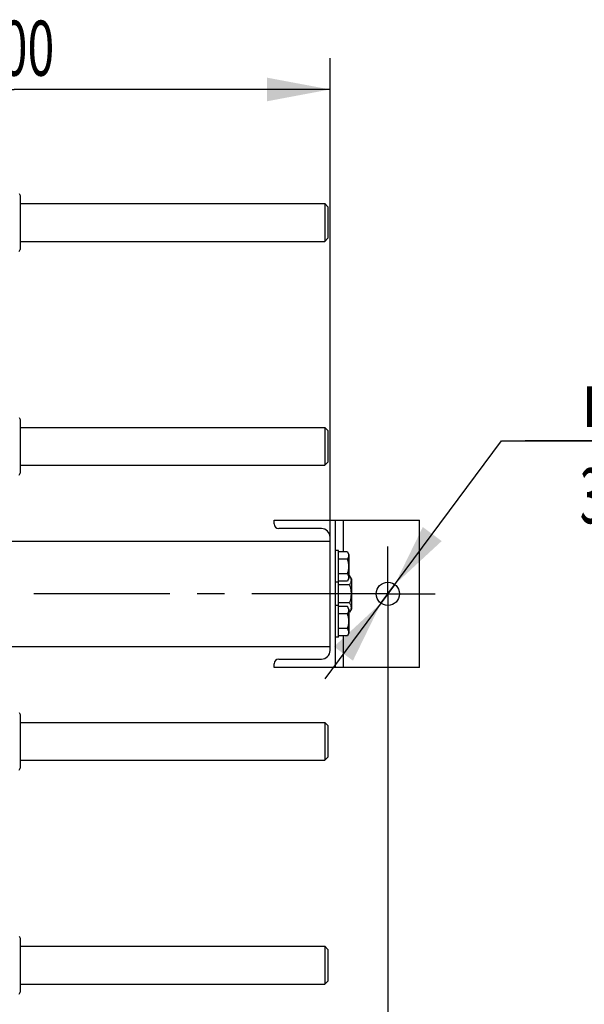
# Model space of a CAD drawing. Units: millimetres. Extents: x 0 to 6269, y -4 to 4433.
# Drawn here: x 1996 to 2532, y 473 to 1408 of the extents above; entities that cross this region are included whole.
import ezdxf
from ezdxf.enums import TextEntityAlignment as Align

# ---------------------------------------------------------------- set-up
doc = ezdxf.new("R2010")
doc.units = ezdxf.units.MM
doc.header["$LTSCALE"] = 344.776119
doc.linetypes.add('CENTER', pattern=[0.6, 0.375, -0.075, 0.075, -0.075])
doc.layers.get('0').update_dxf_attribs({"linetype": 'CONTINUOUS'})
doc.layers.add('AXIS', color=7, linetype='CONTINUOUS')
doc.layers.add('DIMS', color=7, linetype='CONTINUOUS')
doc.styles.add('TEXTSTYLE_3', font='gdt')
doc.dimstyles.new('DIMSTYLE_1', dxfattribs={"dimtxt": 52.238806, "dimasz": 59.701493, "dimexe": 2, "dimexo": 0, "dimgap": 0.875, "dimtad": 1, "dimdec": 0, "dimdsep": 46, "dimtxsty": 'Standard', "dimblk": '_FILLED', "dimblk1": '_FILLED', "dimblk2": '_FILLED', "dimcen": 0.09, "dimclrt": 5, "dimadec": 0, "dimazin": 0, "dimtp": 0.8, "dimtm": 0.8, "dimtfac": 1, "dimtdec": 0, "dimtofl": 0, "dimtmove": 0, "dimatfit": 3, "dimldrblk": '_FILLED', "dimfxl": 1, "dimtolj": 1, "dimarcsym": 0})
doc.dimstyles.new('DIMSTYLE_6', dxfattribs={"dimtxt": 52.238806, "dimasz": 59.701493, "dimexe": 2, "dimexo": 0, "dimtad": 1, "dimdec": 0, "dimdsep": 46, "dimtxsty": 'Standard', "dimblk": '_FILLED', "dimblk1": '_FILLED', "dimblk2": '_FILLED', "dimcen": 0.09, "dimclrt": 5, "dimadec": 0, "dimazin": 0, "dimtp": 0.2, "dimtm": 0.2, "dimtfac": 1, "dimtdec": 0, "dimtmove": 0, "dimatfit": 2, "dimldrblk": '_FILLED', "dimfxl": 1, "dimtolj": 1, "dimarcsym": 0})

# ---------------------------------------------------------------- blocks, each defined once
blk = doc.blocks.new('_FILLED')
at = {"color": 0, "linetype": 'ByBlock'}
blk.add_solid([(0, 0), (-1, 0.1875), (-1, -0.1875)], dxfattribs=at)
blk = doc.blocks.new('*D7')
at = {"layer": 'DIMS', "color": 2, "linetype": 'Continuous'}
for p, q in [((1691.02, 1211.68), (1691.02, 1371.65)), ((2291.02, 916.95), (2291.02, 1371.65)), ((1691.02, 1341.8), (1991.02, 1341.8)), ((2291.02, 1341.8), (1991.02, 1341.8))]:
    blk.add_line(p, q, dxfattribs=at)
at = {"layer": 'DIMS', "color": 2, "linetype": 'Continuous', "xscale": 59.7014925373, "yscale": 59.7014925373, "zscale": 59.7014925373, "rotation": 180}
blk.add_blockref('_FILLED', (1691.02, 1341.8), dxfattribs=at)
at = {"layer": 'DIMS', "color": 2, "linetype": 'Continuous', "xscale": 59.7014925373, "yscale": 59.7014925373, "zscale": 59.7014925373}
blk.add_blockref('_FILLED', (2291.02, 1341.8), dxfattribs=at)
at = {"layer": 'DIMS', "color": 5, "linetype": 'Continuous', "width": 0.644531}
blk.add_text('600', height=52.239, dxfattribs=at).set_placement((1991.02, 1354.86), align=Align.CENTER)
blk = doc.blocks.new('*D10')
at = {"layer": 'DIMS', "color": 2, "linetype": 'Continuous'}
for p, q in [((2345.92, 818.28), (2345.92, 305.69)), ((1581.02, 508.28), (1581.02, 305.69)), ((1581.02, 335.54), (1963.47, 335.54)), ((2345.92, 335.54), (1963.47, 335.54))]:
    blk.add_line(p, q, dxfattribs=at)
at = {"layer": 'DIMS', "color": 2, "linetype": 'Continuous', "xscale": 59.7014925373, "yscale": 59.7014925373, "zscale": 59.7014925373, "rotation": 180}
blk.add_blockref('_FILLED', (1581.02, 335.54), dxfattribs=at)
at = {"layer": 'DIMS', "color": 2, "linetype": 'Continuous', "xscale": 59.7014925373, "yscale": 59.7014925373, "zscale": 59.7014925373}
blk.add_blockref('_FILLED', (2345.92, 335.54), dxfattribs=at)
at = {"layer": 'DIMS', "color": 5, "linetype": 'Continuous', "width": 0.619792}
blk.add_text('765', height=52.239, dxfattribs=at).set_placement((1963.47, 348.6), align=Align.CENTER)
blk = doc.blocks.new('*D11')
at = {"layer": 'DIMS', "color": 2, "linetype": 'Continuous'}
for p, q in [((2345.92, 863.05), (2453.81, 1008.39)), ((2453.81, 1008.39), (2744.74, 1008.39)), ((2744.74, 1008.39), (2476.2, 1008.39)), ((2352.48, 871.88), (2345.92, 863.05)), ((2352.48, 871.88), (2352.48, 871.88)), ((2345.92, 863.05), (2285.99, 782.31)), ((2339.37, 854.22), (2345.92, 863.05)), ((2339.37, 854.22), (2339.37, 854.22))]:
    blk.add_line(p, q, dxfattribs=at)
at = {"layer": 'DIMS', "color": 2, "linetype": 'Continuous', "xscale": 59.7014925373, "yscale": 59.7014925373, "zscale": 59.7014925373}
for p, rotation in [((2352.48, 871.88), 233.4139935439), ((2339.37, 854.22), 53.41461288569999)]:
    blk.add_blockref('_FILLED', p, dxfattribs=dict(at, rotation=rotation))
at = {"layer": 'DIMS', "color": 5, "linetype": 'Continuous'}
for s, width, p in [('22', 0.644531, (2598.09, 1021.45)), ('3 отв.', 0.523438, (2528.44, 930.03))]:
    blk.add_text(s, height=52.239, dxfattribs=dict(at, width=width)).set_placement(p)
at = {"layer": 'DIMS', "color": 5, "linetype": 'Continuous', "style": 'TEXTSTYLE_3'}
blk.add_text('n', height=52.24, dxfattribs=at).set_placement((2528.44, 1021.45))

msp = doc.modelspace()

# ---------------------------------------------------------------- linework, layer by layer
at = {"color": 7, "linetype": 'Continuous'}
for p, q in [((1995.91, 1243.05), (1996.82, 1241.1)), ((1996.82, 1241.1), (1996.82, 1190)), ((1996.82, 1233.55), (2286.02, 1233.55)), ((2289.02, 1230.55), (2286.02, 1233.55)), ((2286.02, 1233.55), (2286.02, 1215.55)), ((2289.02, 1230.55), (2289.02, 1200.55)), ((2286.02, 1215.55), (2286.02, 1197.55)), ((1996.82, 1197.55), (2286.02, 1197.55)), ((2289.02, 1200.55), (2286.02, 1197.55)), ((1995.91, 1188.05), (1996.82, 1190)), ((1995.91, 1030.55), (1996.82, 1028.6)), ((1996.82, 1028.6), (1996.82, 977.5)), ((1996.82, 1021.05), (2286.02, 1021.05)), ((2289.02, 1018.05), (2286.02, 1021.05)), ((2286.02, 1021.05), (2286.02, 1003.05)), ((2289.02, 1018.05), (2289.02, 988.05)), ((2286.02, 1003.05), (2286.02, 985.05)), ((1996.82, 985.05), (2286.02, 985.05)), ((2289.02, 988.05), (2286.02, 985.05)), ((1995.91, 975.55), (1996.82, 977.5)), ((2237.92, 933.05), (2375.92, 933.05)), ((2237.92, 929.45), (2237.92, 933.05)), ((2295.92, 933.05), (2295.92, 793.05)), ((2303.92, 902.91), (2303.92, 933.05)), ((2375.92, 793.05), (2375.92, 933.05)), ((2283.02, 924.95), (2242.42, 924.95)), ((2291.02, 809.15), (2291.02, 916.95)), ((1691.02, 913.05), (2291.02, 913.05)), ((2298.92, 904.05), (2295.92, 904.05)), ((2298.92, 822.05), (2298.92, 904.05)), ((2307.51, 902.91), (2298.92, 902.91)), ((2307.51, 902.91), (2308.92, 900.45)), ((2308.92, 900.45), (2308.92, 877.65)), ((2307.51, 895.98), (2298.92, 895.98)), ((2307.51, 882.12), (2298.92, 882.12)), ((2309.65, 880.37), (2308.92, 880.37)), ((2311.42, 877.3), (2309.65, 880.37)), ((2298.92, 874.05), (2295.92, 874.05)), ((2307.51, 875.2), (2298.92, 875.2)), ((2309.65, 871.71), (2298.92, 871.71)), ((2308.92, 877.65), (2307.51, 875.2)), ((2311.42, 877.3), (2311.42, 848.8)), ((2298.92, 852.05), (2295.92, 852.05)), ((2309.65, 854.39), (2298.92, 854.39)), ((2307.51, 850.91), (2298.92, 850.91)), ((2308.92, 848.45), (2307.51, 850.91)), ((2307.51, 843.98), (2298.92, 843.98)), ((2308.92, 848.45), (2308.92, 825.65)), ((2309.65, 845.73), (2308.92, 845.73)), ((2311.42, 848.8), (2309.65, 845.73)), ((2307.51, 830.12), (2298.92, 830.12)), ((2307.51, 823.2), (2298.92, 823.2)), ((2303.92, 793.05), (2303.92, 823.2)), ((2308.92, 825.65), (2307.51, 823.2)), ((2298.92, 822.05), (2295.92, 822.05)), ((1691.02, 813.05), (2291.02, 813.05)), ((2237.92, 793.05), (2237.92, 796.65)), ((2242.42, 801.15), (2283.02, 801.15)), ((2375.92, 793.05), (2237.92, 793.05)), ((1995.91, 750.55), (1996.82, 748.6)), ((1996.82, 748.6), (1996.82, 697.5)), ((1996.82, 741.05), (2286.02, 741.05)), ((2289.02, 738.05), (2286.02, 741.05)), ((2286.02, 741.05), (2286.02, 723.05)), ((2289.02, 738.05), (2289.02, 708.05)), ((2286.02, 723.05), (2286.02, 705.05)), ((1996.82, 705.05), (2286.02, 705.05)), ((2289.02, 708.05), (2286.02, 705.05)), ((1995.91, 695.55), (1996.82, 697.5)), ((1995.91, 538.05), (1996.82, 536.1)), ((1996.82, 536.1), (1996.82, 485)), ((1996.82, 528.55), (2286.02, 528.55)), ((2289.02, 525.55), (2286.02, 528.55)), ((2286.02, 528.55), (2286.02, 510.55)), ((2289.02, 525.55), (2289.02, 495.55)), ((2286.02, 510.55), (2286.02, 492.55)), ((2289.02, 495.55), (2286.02, 492.55)), ((1996.82, 492.55), (2286.02, 492.55)), ((1995.91, 483.05), (1996.82, 485))]:
    msp.add_line(p, q, dxfattribs=at)
msp.add_circle((2345.92, 863.05), 11, dxfattribs=at)
for centre, radius, start, end in [((2242.42, 929.45), 4.5, 180, 270), ((2283.02, 916.95), 8, 0, 90), ((2283.02, 809.15), 8, 270, 360), ((2242.42, 796.65), 4.5, 90, 180)]:
    msp.add_arc(centre, radius, start, end, dxfattribs=at)
for points, knots in [([(2307.51, 902.91), (2307.82, 902.36), (2308.23, 901.52), (2308.53, 900.33), (2308.6, 899.44), (2308.53, 898.56), (2308.23, 897.37), (2307.82, 896.52), (2307.51, 895.98)], [0, 0, 0, 0, 0.257083, 0.379717, 0.5, 0.620283, 0.742917, 1, 1, 1, 1]), ([(2307.51, 895.98), (2307.83, 894.85), (2308.37, 892.57), (2308.68, 889.05), (2308.37, 885.53), (2307.83, 883.25), (2307.51, 882.12)], [0, 0, 0, 0, 0.250059, 0.5, 0.749941, 1, 1, 1, 1]), ([(2307.51, 882.12), (2307.82, 881.58), (2308.23, 880.74), (2308.53, 879.55), (2308.6, 878.66), (2308.53, 877.77), (2308.23, 876.58), (2307.82, 875.74), (2307.51, 875.2)], [0, 0, 0, 0, 0.257083, 0.379717, 0.5, 0.620283, 0.742917, 1, 1, 1, 1]), ([(2309.65, 880.37), (2309.85, 880.03), (2310.22, 879.33), (2310.65, 878.25), (2310.93, 877.15), (2311.02, 876.04), (2310.93, 874.93), (2310.65, 873.83), (2310.22, 872.75), (2309.85, 872.06), (2309.65, 871.71)], [0, 0, 0, 0, 0.130826, 0.257255, 0.379803, 0.5, 0.620197, 0.742745, 0.869174, 1, 1, 1, 1]), ([(2309.65, 871.71), (2310.06, 870.3), (2310.57, 868.16), (2310.93, 865.25), (2311.02, 863.05), (2310.93, 860.85), (2310.57, 857.94), (2310.06, 855.8), (2309.65, 854.39)], [0, 0, 0, 0, 0.249957, 0.374981, 0.5, 0.625019, 0.750043, 1, 1, 1, 1]), ([(2307.51, 850.91), (2307.82, 850.36), (2308.23, 849.52), (2308.53, 848.33), (2308.6, 847.44), (2308.53, 846.56), (2308.23, 845.37), (2307.82, 844.52), (2307.51, 843.98)], [0, 0, 0, 0, 0.257083, 0.379717, 0.5, 0.620283, 0.742917, 1, 1, 1, 1]), ([(2309.65, 854.39), (2309.85, 854.05), (2310.22, 853.35), (2310.65, 852.27), (2310.93, 851.17), (2311.02, 850.06), (2310.93, 848.95), (2310.65, 847.85), (2310.22, 846.77), (2309.85, 846.08), (2309.65, 845.73)], [0, 0, 0, 0, 0.130826, 0.257255, 0.379803, 0.5, 0.620197, 0.742745, 0.869174, 1, 1, 1, 1]), ([(2307.51, 843.98), (2307.83, 842.85), (2308.37, 840.57), (2308.68, 837.05), (2308.37, 833.53), (2307.83, 831.25), (2307.51, 830.12)], [0, 0, 0, 0, 0.250059, 0.5, 0.749941, 1, 1, 1, 1]), ([(2307.51, 830.12), (2307.82, 829.58), (2308.23, 828.74), (2308.53, 827.55), (2308.6, 826.66), (2308.53, 825.77), (2308.23, 824.58), (2307.82, 823.74), (2307.51, 823.2)], [0, 0, 0, 0, 0.257083, 0.379717, 0.5, 0.620283, 0.742917, 1, 1, 1, 1])]:
    msp.add_open_spline(points, degree=3, knots=knots, dxfattribs=at)
at = {"layer": 'AXIS', "color": 7, "linetype": 'CENTER'}
for q in [(2345.92, 907.83), (1562.31, 863.05), (2390.7, 863.05), (2345.92, 818.28)]:
    msp.add_line((2345.92, 863.05), q, dxfattribs=at)

# ---------------------------------------------------------------- dimensions: what is measured, and where the dimension line sits
at = {"layer": 'DIMS', "color": 2, "linetype": 'Continuous'}
for base, p1, p2, picture, middle in [((2291.02, 1341.8), (1691.02, 1211.68), (2291.02, 916.95), '*D7', (1991.02, 1341.8)), ((2345.92, 335.54), (1581.02, 508.28), (2345.92, 818.28), '*D10', (1963.47, 335.54))]:
    dim = msp.add_linear_dim(base=base, p1=p1, p2=p2, dimstyle='DIMSTYLE_1', dxfattribs=at)
    dim.commit()
    dim.dimension.update_dxf_attribs({"geometry": picture, "text_midpoint": middle, "dimtype": 160})
dim = msp.add_diameter_dim_2p(p1=(2352.48, 871.88), p2=(2339.37, 854.22), text='%%c<>\\P3 отв.', dimstyle='DIMSTYLE_6', override={"dimtih": 1, "dimtoh": 1, "dimpost": '<>'}, dxfattribs=at)
dim.commit()
dim.dimension.update_dxf_attribs({"geometry": '*D11', "text_midpoint": (2610.47, 1001.86), "dimtype": 163})

doc.saveas('drawing.dxf')
